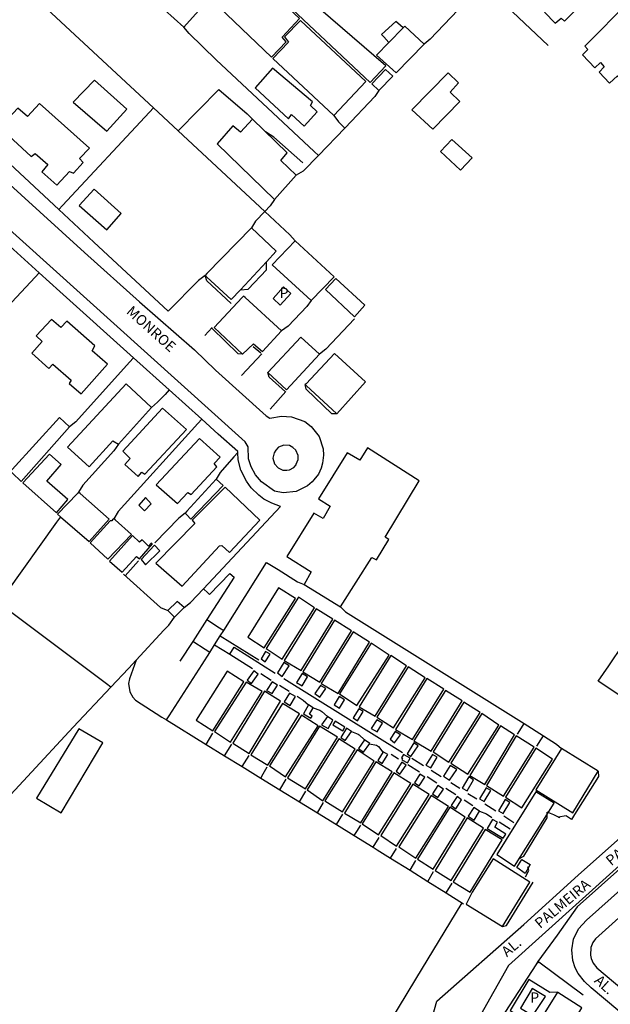
# Model space of a CAD drawing. Units: millimetres. Extents: x 175889 to 178306, y 1671498 to 1674274.
# Drawn here: x 177385 to 177527, y 1672254 to 1672491 of the extents above; entities that cross this region are included whole.
import ezdxf
from ezdxf.enums import TextEntityAlignment as Align

# ---------------------------------------------------------------- set-up
doc = ezdxf.new("R2010")
doc.units = ezdxf.units.MM
for name, color, linetype in [('V-CANTEIRO', 130, 'Continuous'), ('V-EDIFICACAO', 70, 'Continuous'), ('V-LOTE', 10, 'Continuous'), ('V-NOME_DOS_LOGRADOUROS', 7, 'Continuous'), ('V-QUADRA', 6, 'Continuous'), ('V-TESTADA', 161, 'Continuous')]:
    doc.layers.add(name, color=color, linetype=linetype)

msp = doc.modelspace()

# ---------------------------------------------------------------- linework, layer by layer
at = {"layer": 'V-CANTEIRO'}
msp.add_lwpolyline([(177447.04, 1672388.3), (177446.5, 1672387.72), (177446.09, 1672387.07), (177445.8, 1672385.77), (177446.21, 1672384.37), (177447.03, 1672383.45), (177448.22, 1672382.9), (177449.16, 1672382.86), (177449.78, 1672382.92), (177450.81, 1672383.54), (177451.36, 1672384.15), (177451.43, 1672384.33), (177451.85, 1672385.41), (177451.85, 1672386.43), (177451.33, 1672387.66), (177450.58, 1672388.36), (177449.8, 1672388.78), (177448.44, 1672388.91), (177447.16, 1672388.43)], close=True, dxfattribs=at)
at = {"layer": 'V-EDIFICACAO'}
for points in [[(177442.38, 1672499.03), (177440.47, 1672500.9), (177441.63, 1672501.93), (177441.63, 1672501.93), (177429.95, 1672513.06), (177425.63, 1672508.55), (177423.8, 1672510.08), (177419.85, 1672506.13), (177430.78, 1672495.97), (177431.07, 1672496.19), (177445.44, 1672482.42), (177448.97, 1672486.14), (177447.99, 1672487.27), (177452.19, 1672491.71), (177443.48, 1672500.05), (177442.38, 1672499.03)], [(177446.31, 1672503.42), (177445.74, 1672502.82), (177445.07, 1672503.08), (177443.26, 1672501.16), (177443.91, 1672500.51), (177443.77, 1672500.32), (177469.19, 1672476.33), (177469.19, 1672476.33), (177473, 1672480.3), (177446.31, 1672503.42)], [(177419.68, 1672493.85), (177419.68, 1672493.85), (177419.68, 1672493.85), (177424.37, 1672489.64), (177430.06, 1672496), (177425.62, 1672500.23), (177419.68, 1672493.85)], [(177452.44, 1672491.3), (177448.63, 1672487.31), (177449.56, 1672486.05), (177445.81, 1672482.09), (177460.48, 1672468.37), (177468.16, 1672476.6), (177452.44, 1672491.3)], [(177477.17, 1672489.49), (177473.7, 1672485.97), (177470.71, 1672482.93), (177475.51, 1672478.64), (177482.19, 1672485.58), (177477.54, 1672489.87)], [(177445.69, 1672479.8), (177441.52, 1672475.04), (177449.55, 1672467.6), (177450.31, 1672468.59), (177450.31, 1672468.59), (177453.33, 1672465.77), (177456.48, 1672469.25), (177454.87, 1672470.78), (177455.33, 1672471.67), (177445.69, 1672479.8)], [(177469.61, 1672475.98), (177469.61, 1672475.98), (177471.31, 1672474.4), (177474.71, 1672477.85), (177472.91, 1672479.46), (177469.61, 1672475.98)], [(177479.25, 1672469.76), (177484.3, 1672465.1), (177490.81, 1672471.7), (177488.52, 1672474.02), (177490.51, 1672476.22), (177487.99, 1672478.65), (177479.25, 1672469.76)], [(177397.68, 1672471.59), (177405.76, 1672464.59), (177410.64, 1672469.91), (177402.81, 1672476.9), (177397.68, 1672471.59)], [(177389.56, 1672471.25), (177386.68, 1672468.16), (177384.34, 1672470.15), (177379.96, 1672465.44), (177387.61, 1672458.46), (177388.57, 1672459.23), (177391.57, 1672456.54), (177390.16, 1672454.82), (177393.77, 1672451.54), (177396.82, 1672454.85), (177397.8, 1672454.48), (177400.1, 1672457.06), (177399.21, 1672457.99), (177401.64, 1672460.48), (177389.56, 1672471.25)], [(177440.89, 1672467.48), (177440.89, 1672467.48), (177440.89, 1672467.48), (177440.89, 1672467.48), (177438, 1672464.33), (177436.17, 1672465.89), (177432.34, 1672461.53), (177446.19, 1672448.13), (177451.43, 1672453.96), (177447.72, 1672457.54), (177447.72, 1672457.54), (177449.26, 1672459.38)], [(177488.89, 1672462.58), (177486.13, 1672459.7), (177490.94, 1672455.2), (177493.75, 1672458.15), (177488.89, 1672462.58)], [(177399.13, 1672446.66), (177405.76, 1672440.84), (177409.24, 1672444.72), (177402.77, 1672450.6), (177399.13, 1672446.66)], [(177437.98, 1672426.37), (177444.23, 1672433.1), (177446.59, 1672435.63), (177440.63, 1672441.25), (177429.89, 1672430.27), (177429.46, 1672429.83), (177429.89, 1672429.43), (177435.75, 1672423.97)], [(177445.61, 1672432.33), (177445.61, 1672432.33), (177454.99, 1672423.8), (177460.55, 1672429.48), (177451.16, 1672438.15), (177445.61, 1672432.33), (177445.61, 1672432.33)], [(177460.95, 1672429.07), (177458.47, 1672426.38), (177465.43, 1672419.83), (177465.43, 1672419.83), (177467.96, 1672422.63), (177460.95, 1672429.07)], [(177448.35, 1672427.06), (177448.35, 1672427.06), (177445.86, 1672424.21), (177447.55, 1672422.61), (177450.13, 1672425.46), (177448.35, 1672427.06), (177448.35, 1672427.06)], [(177438.74, 1672424.83), (177438.41, 1672424.47), (177431.67, 1672417.26), (177438.46, 1672410.84), (177441.12, 1672413.35), (177443.3, 1672411.47), (177447.9, 1672416.42), (177439.12, 1672424.47), (177438.74, 1672424.83)], [(177392.47, 1672419.21), (177388.8, 1672415.25), (177390.21, 1672413.9), (177387.73, 1672411.1), (177391.81, 1672407.36), (177392.81, 1672408.42), (177397.21, 1672404.54), (177396.7, 1672403.75), (177399.63, 1672401.27), (177405.96, 1672408.41), (177402.27, 1672411.65), (177402.9, 1672412.83), (177396.19, 1672418.82), (177394.7, 1672417.29), (177392.47, 1672419.21)], [(177452.49, 1672414.92), (177444.55, 1672406.42), (177449.08, 1672402.26), (177457.04, 1672410.86), (177452.49, 1672414.92)], [(177453.6, 1672403.48), (177453.81, 1672403.29), (177461.19, 1672396.44), (177468.07, 1672404.16), (177460.67, 1672411.01), (177453.81, 1672403.7), (177453.6, 1672403.48)], [(177396.31, 1672388.44), (177401.55, 1672383.69), (177407.23, 1672389.97), (177408.64, 1672389.16), (177416.59, 1672398.01), (177410.42, 1672403.69), (177396.31, 1672388.44)], [(177409.66, 1672387.42), (177411.41, 1672385.65), (177410.17, 1672384.2), (177413.32, 1672381.35), (177414.21, 1672382.42), (177414.97, 1672381.91), (177424.96, 1672392.66), (177424.96, 1672392.66), (177424.96, 1672392.66), (177419.2, 1672397.84), (177409.66, 1672387.42)], [(177382.6, 1672382.62), (177382.99, 1672382.24), (177385.14, 1672380.12), (177396.82, 1672393.34), (177394.38, 1672395.59), (177382.99, 1672383.05), (177382.6, 1672382.62)], [(177417.7, 1672379.35), (177422.83, 1672374.86), (177425.29, 1672377.48), (177426.14, 1672377.02), (177432.27, 1672383.7), (177431.62, 1672384.45), (177433.08, 1672386), (177428.15, 1672390.49), (177417.7, 1672379.35)], [(177456.78, 1672375.99), (177459.58, 1672374.21), (177457.92, 1672371.24), (177455.64, 1672372.51), (177449.14, 1672362.02), (177454.99, 1672358.36), (177453.34, 1672355.31), (177462.04, 1672349.91), (177469.63, 1672361.85), (177470.71, 1672361.25), (177473.73, 1672366.15), (177472.8, 1672366.74), (177481.04, 1672380.29), (177468.57, 1672388.24), (177468.57, 1672388.24), (177468.57, 1672388.24), (177468.57, 1672388.24), (177466.71, 1672385.25), (177463.71, 1672387.04), (177456.78, 1672375.99)], [(177385.53, 1672379.78), (177393.64, 1672372.59), (177396.37, 1672375.76), (177391.34, 1672380.21), (177394.79, 1672384.22), (177391.95, 1672386.75), (177385.53, 1672379.78)], [(177424.66, 1672372.51), (177425.09, 1672372.06), (177426.06, 1672371.06), (177433.8, 1672379.16), (177432.14, 1672380.68), (177425.09, 1672372.98), (177424.66, 1672372.51)], [(177394.63, 1672371.63), (177401.54, 1672365.63), (177406.39, 1672371.09), (177399.35, 1672377.25), (177399, 1672377.56), (177398.7, 1672377.25), (177393.9, 1672372.26)], [(177426.39, 1672370.8), (177427.03, 1672369.97), (177417.57, 1672360.44), (177417.57, 1672360.44), (177417.57, 1672360.44), (177423.97, 1672354.92), (177432.91, 1672364.61), (177433.48, 1672364.7), (177435.33, 1672363.04), (177442.67, 1672370.85), (177434.3, 1672378.8), (177426.39, 1672370.8)], [(177415.09, 1672376.25), (177413.49, 1672374.46), (177414.85, 1672373.03), (177416.5, 1672374.77), (177415.09, 1672376.25)], [(177407.48, 1672371.16), (177407.2, 1672370.87), (177406.98, 1672370.64), (177406.64, 1672370.68), (177401.8, 1672365.37), (177406.04, 1672361.39), (177411.7, 1672367.39), (177407.8, 1672370.87), (177407.48, 1672371.16)], [(177406.48, 1672360.95), (177409.53, 1672358.28), (177412.98, 1672362.02), (177413.65, 1672361.46), (177416.8, 1672365.14), (177416.5, 1672365.29), (177415.87, 1672364.52), (177414.27, 1672366.03), (177413.7, 1672365.51), (177411.96, 1672367.12), (177406.48, 1672360.95)], [(177417.26, 1672364.75), (177414.07, 1672361.29), (177415.14, 1672360.07), (177418.53, 1672363.43), (177417.26, 1672364.75), (177417.26, 1672364.75)], [(177439.78, 1672342.6), (177443.7, 1672340.01), (177451.22, 1672351.89), (177447.15, 1672354.5), (177439.78, 1672342.6)], [(177444.21, 1672339.88), (177448.03, 1672337.34), (177455.81, 1672349.69), (177451.95, 1672352.25), (177444.21, 1672339.88)], [(177422.71, 1672351.18), (177420.46, 1672349.01), (177422.07, 1672347.45), (177424.41, 1672349.79), (177422.71, 1672351.18)], [(177448.53, 1672337), (177452.61, 1672334.58), (177460.22, 1672346.94), (177456.24, 1672349.45), (177448.53, 1672337)], [(177453, 1672334.24), (177457.07, 1672331.76), (177457.07, 1672331.76), (177457.07, 1672331.76), (177464.69, 1672344.1), (177460.62, 1672346.69), (177453, 1672334.24)], [(177457.42, 1672331.47), (177461.49, 1672329.06), (177469.09, 1672341.41), (177465.11, 1672343.88), (177457.42, 1672331.47)], [(177461.87, 1672328.91), (177466.03, 1672326.12), (177473.82, 1672338.29), (177469.49, 1672341.12), (177461.87, 1672328.91)], [(177444.04, 1672339.16), (177442.93, 1672337.41), (177443.91, 1672336.65), (177445.1, 1672338.53), (177444.04, 1672339.16)], [(177466.54, 1672325.82), (177470.41, 1672323.53), (177477.97, 1672335.72), (177474.2, 1672338.15), (177466.54, 1672325.82)], [(177448.41, 1672336.48), (177446.87, 1672334.01), (177448.03, 1672333.13), (177449.73, 1672335.66), (177448.41, 1672336.48)], [(177470.8, 1672323.32), (177474.84, 1672320.72), (177482.49, 1672332.84), (177478.4, 1672335.43), (177470.8, 1672323.32)], [(177427.33, 1672322.59), (177431.32, 1672320), (177438.77, 1672331.85), (177434.79, 1672334.41), (177427.33, 1672322.59)], [(177441.19, 1672334.49), (177439.62, 1672332.2), (177440.68, 1672331.43), (177442.21, 1672333.69), (177441.19, 1672334.49)], [(177451.46, 1672331.65), (177452.83, 1672330.88), (177454.11, 1672333.06), (177452.83, 1672333.86), (177451.46, 1672331.65)], [(177475.35, 1672320.38), (177479.38, 1672317.91), (177486.94, 1672330.06), (177482.91, 1672332.62), (177482.91, 1672332.62), (177482.91, 1672332.62), (177482.91, 1672332.62), (177475.35, 1672320.38)], [(177431.75, 1672319.86), (177435.58, 1672317.33), (177443.23, 1672329.53), (177439.39, 1672331.73), (177431.75, 1672319.86)], [(177444.28, 1672329.78), (177445.6, 1672329), (177446.88, 1672331.03), (177445.59, 1672331.86), (177444.28, 1672329.78)], [(177457.29, 1672330.97), (177455.88, 1672328.99), (177457.12, 1672328.12), (177458.57, 1672330.22), (177457.29, 1672330.97)], [(177436.12, 1672317.06), (177440.04, 1672314.57), (177447.64, 1672327.18), (177447.64, 1672327.18), (177443.75, 1672329.6), (177443.75, 1672329.6), (177436.12, 1672317.06)], [(177449.8, 1672329.13), (177448.53, 1672327.04), (177449.93, 1672326.17), (177451.22, 1672328.3), (177449.8, 1672329.13)], [(177460.56, 1672326.29), (177461.87, 1672325.52), (177463.03, 1672327.52), (177461.77, 1672328.29), (177460.56, 1672326.29)], [(177479.77, 1672317.63), (177483.88, 1672315.11), (177491.36, 1672327.22), (177487.36, 1672329.77), (177479.77, 1672317.63)], [(177440.5, 1672314.27), (177444.58, 1672311.75), (177452.23, 1672324.12), (177448.14, 1672326.59), (177440.5, 1672314.27)], [(177453.13, 1672324.13), (177454.9, 1672323.06), (177455.25, 1672323.59), (177454.62, 1672324.08), (177455.5, 1672325.6), (177454.38, 1672326.29), (177453.13, 1672324.13)], [(177466.51, 1672325.35), (177465.15, 1672323.19), (177466.17, 1672322.43), (177467.56, 1672324.71), (177466.51, 1672325.35)], [(177484.36, 1672314.98), (177488.17, 1672312.44), (177495.74, 1672324.43), (177491.8, 1672326.93), (177484.36, 1672314.98)], [(177444.96, 1672311.62), (177448.87, 1672308.96), (177456.66, 1672321.27), (177452.7, 1672323.83), (177444.96, 1672311.62)], [(177457.5, 1672321.44), (177459.07, 1672320.56), (177460.27, 1672322.57), (177458.94, 1672323.48), (177457.5, 1672321.44)], [(177488.68, 1672312.22), (177492.73, 1672309.59), (177500.25, 1672321.42), (177496.14, 1672324.17), (177488.68, 1672312.22)], [(177388.89, 1672303.82), (177394.78, 1672300.25), (177404.85, 1672317.15), (177399.08, 1672320.52), (177388.89, 1672303.82)], [(177449.35, 1672308.69), (177453.68, 1672306.07), (177461.37, 1672318.52), (177457.05, 1672321.11), (177449.35, 1672308.69)], [(177460.76, 1672322.38), (177460.21, 1672321.44), (177462.64, 1672320.05), (177463.15, 1672320.93), (177460.76, 1672322.38)], [(177463.53, 1672320.63), (177462.13, 1672318.42), (177463.24, 1672317.71), (177464.73, 1672319.85), (177463.53, 1672320.63)], [(177469.48, 1672320.56), (177470.88, 1672319.79), (177472.16, 1672321.85), (177470.84, 1672322.68), (177469.48, 1672320.56)], [(177493.24, 1672309.29), (177496.84, 1672307.12), (177504.02, 1672319.1), (177500.63, 1672321.24), (177493.24, 1672309.29)], [(177454.02, 1672305.82), (177457.83, 1672303.18), (177457.83, 1672303.18), (177465.58, 1672315.57), (177461.71, 1672318.09), (177454.02, 1672305.82)], [(177475.26, 1672319.84), (177474.07, 1672318.04), (177475.09, 1672317.15), (177476.5, 1672319.09), (177475.26, 1672319.84)], [(177497.23, 1672306.88), (177501.34, 1672304.24), (177508.74, 1672316.05), (177508.74, 1672316.05), (177508.74, 1672316.05), (177508.74, 1672316.05), (177504.41, 1672318.82), (177497.23, 1672306.88)], [(177467.83, 1672317.84), (177467.83, 1672317.84), (177466.42, 1672315.79), (177467.65, 1672314.9), (177469.17, 1672316.99), (177469.17, 1672316.99), (177467.83, 1672317.84)], [(177479.75, 1672317.11), (177479.75, 1672317.11), (177478.11, 1672314.48), (177478.99, 1672313.84), (177480.79, 1672316.41), (177479.75, 1672317.11)], [(177501.78, 1672304.02), (177505.77, 1672301.47), (177513.12, 1672313.18), (177509.13, 1672315.84), (177501.78, 1672304.02)], [(177515.32, 1672315.75), (177515.32, 1672315.75), (177509.13, 1672305.77), (177518, 1672300.25), (177524.17, 1672310.29), (177515.32, 1672315.75), (177515.32, 1672315.75)], [(177458.31, 1672303.17), (177462.52, 1672300.5), (177470.21, 1672312.74), (177466.06, 1672315.46), (177458.31, 1672303.17)], [(177472.37, 1672314.98), (177472.37, 1672314.98), (177471.1, 1672312.91), (177472.12, 1672312.19), (177473.48, 1672314.31), (177472.37, 1672314.98), (177472.37, 1672314.98)], [(177477.23, 1672314.31), (177476.74, 1672313.48), (177477, 1672313.33), (177476.88, 1672313.07), (177478.2, 1672312.32), (177478.88, 1672313.4), (177477.23, 1672314.31)], [(177482.61, 1672311.72), (177483.84, 1672311.08), (177485.38, 1672313.69), (177484.23, 1672314.35), (177482.61, 1672311.72)], [(177463.03, 1672300.2), (177466.97, 1672297.83), (177474.54, 1672310.17), (177470.59, 1672312.56), (177463.03, 1672300.2)], [(177476.88, 1672312.48), (177475.48, 1672310.31), (177476.37, 1672309.55), (177477.9, 1672311.78), (177476.88, 1672312.48)], [(177488.52, 1672311.63), (177486.9, 1672309.12), (177488.31, 1672308.15), (177490.09, 1672310.72), (177488.52, 1672311.63)], [(177467.32, 1672297.57), (177471.27, 1672294.93), (177479.05, 1672307.35), (177474.94, 1672309.89), (177467.32, 1672297.57)], [(177481.2, 1672309.61), (177481.2, 1672309.61), (177479.89, 1672307.5), (177481, 1672306.74), (177482.36, 1672308.85), (177481.2, 1672309.61)], [(177491.41, 1672306.23), (177492.59, 1672305.56), (177494.13, 1672308.23), (177492.98, 1672308.92), (177491.41, 1672306.23)], [(177471.78, 1672294.8), (177475.6, 1672292.22), (177483.46, 1672304.68), (177479.49, 1672307.13), (177471.78, 1672294.8)], [(177485.5, 1672306.82), (177484.23, 1672304.87), (177485.5, 1672303.98), (177486.91, 1672305.93), (177485.5, 1672306.82)], [(177495.52, 1672303.61), (177496.67, 1672302.96), (177498.25, 1672305.62), (177497.15, 1672306.32), (177495.52, 1672303.61)], [(177476.1, 1672292.03), (177480.19, 1672289.33), (177488.05, 1672301.8), (177483.94, 1672304.46), (177476.1, 1672292.03)], [(177488.77, 1672302.03), (177489.84, 1672301.22), (177491.24, 1672303.37), (177490.19, 1672304.16), (177488.77, 1672302.03)], [(177499.72, 1672290.22), (177504.02, 1672287.44), (177513.53, 1672302.61), (177509.11, 1672305.35), (177499.72, 1672290.22)], [(177480.61, 1672289.11), (177484.36, 1672286.64), (177492.09, 1672299.2), (177488.38, 1672301.6), (177480.61, 1672289.11)], [(177494.21, 1672301.51), (177492.85, 1672299.43), (177494.25, 1672298.47), (177494.25, 1672298.47), (177495.53, 1672300.69), (177494.21, 1672301.51)], [(177500.11, 1672300.76), (177501.26, 1672300.11), (177502.84, 1672302.77), (177501.74, 1672303.44), (177500.11, 1672300.76)], [(177484.87, 1672286.39), (177488.77, 1672283.93), (177496.54, 1672296.59), (177492.57, 1672299.02), (177484.87, 1672286.39)], [(177499.27, 1672296.81), (177499.9, 1672298.03), (177498.72, 1672298.68), (177497.44, 1672296.51), (177501.27, 1672294.17), (177501.9, 1672295.12), (177499.27, 1672296.81)], [(177489.19, 1672283.64), (177493.27, 1672281.12), (177501.04, 1672293.78), (177496.93, 1672296.2), (177489.19, 1672283.64)], [(177498.82, 1672289.16), (177493.75, 1672281.12), (177492.34, 1672278.24), (177501.13, 1672272.84), (177507.68, 1672283.52), (177498.82, 1672289.16)], [(177504.57, 1672287.05), (177505.74, 1672289.04), (177507.78, 1672287.79), (177506.56, 1672285.67), (177504.57, 1672287.05)], [(177520.18, 1672253.28), (177514.46, 1672256.93), (177514.35, 1672257), (177513.31, 1672255.34), (177509, 1672248.43), (177506.35, 1672249.94), (177503.04, 1672244.74), (177511.28, 1672239.4), (177507.88, 1672233.8), (177508.28, 1672233.55)], [(177508.37, 1672251.42), (177511.45, 1672256), (177508.26, 1672257.89), (177505.43, 1672253.15), (177508.37, 1672251.42)]]:
    msp.add_lwpolyline(points, close=True, dxfattribs=at)
for points in [[(177511.24, 1672493.27), (177513.76, 1672490.63), (177515.24, 1672491.86), (177516.05, 1672491.14), (177526.59, 1672501.65)], [(177531.77, 1672496.03), (177520.89, 1672485.1), (177521.66, 1672484.29), (177520.38, 1672483.02), (177523.32, 1672479.84), (177524.72, 1672481.16), (177525.56, 1672480.13), (177524.34, 1672478.78), (177526.84, 1672476.18), (177528.77, 1672477.89), (177529.89, 1672476.99), (177540.68, 1672487.73), (177540.05, 1672488.62), (177542.98, 1672491.56), (177544, 1672491.05), (177548.67, 1672495.73)]]:
    msp.add_lwpolyline(points, dxfattribs=at)
at = {"layer": 'V-LOTE'}
for points in [[(177381.34, 1672503.5), (177417.01, 1672470.23)], [(177496.36, 1672500.17), (177495.38, 1672499.14), (177483.69, 1672486.77), (177482.19, 1672485.58)], [(177512.13, 1672485.27), (177496.36, 1672500.17)], [(177371.24, 1672492.72), (177359.18, 1672479.77), (177358.44, 1672478.98), (177359.18, 1672478.29), (177381.22, 1672457.8), (177394.21, 1672445.7)], [(177456.76, 1672458.71), (177455.75, 1672459.65), (177432.1, 1672481.8), (177425.59, 1672488.1), (177424.37, 1672489.64)], [(177477.17, 1672489.49), (177475.86, 1672490.66), (177475.44, 1672491.04), (177471.95, 1672487.92), (177472.5, 1672487.31), (177473.7, 1672485.97)], [(177422.94, 1672464.7), (177432.8, 1672474.63), (177439.61, 1672468.74), (177440.89, 1672467.48)], [(177471.31, 1672474.4), (177470.35, 1672472.97), (177463.23, 1672465.39), (177463.13, 1672465.29)], [(177394.21, 1672445.7), (177395.14, 1672446.7), (177416.06, 1672469.2), (177417.01, 1672470.23)], [(177417.01, 1672470.23), (177422.94, 1672464.7)], [(177460.48, 1672468.37), (177461.56, 1672466.82), (177462.13, 1672466.27), (177463.13, 1672465.29)], [(177463.13, 1672465.29), (177456.76, 1672458.71)], [(177422.94, 1672464.7), (177443.83, 1672445.22)], [(177453.03, 1672456.98), (177446.02, 1672463.13), (177444.02, 1672464.45)], [(177456.76, 1672458.71), (177453.08, 1672454.91), (177451.43, 1672453.96)], [(177446.19, 1672448.13), (177445.14, 1672446.61), (177443.83, 1672445.22)], [(177429.46, 1672429.83), (177427.89, 1672428.59), (177420.54, 1672421.22), (177402.7, 1672437.79), (177394.21, 1672445.7)], [(177443.83, 1672445.22), (177441.64, 1672442.91), (177440.63, 1672441.25)], [(177443.83, 1672445.22), (177449.85, 1672439.6), (177451.16, 1672438.15)], [(177389.51, 1672430.43), (177381.53, 1672437.64)], [(177437.98, 1672426.37), (177439.84, 1672426.47), (177444.23, 1672431.17), (177444.23, 1672433.1)], [(177366.63, 1672406.59), (177368.18, 1672407.65), (177388.55, 1672429.41), (177389.51, 1672430.43)], [(177412.2, 1672409.95), (177394.5, 1672425.92), (177389.51, 1672430.43)], [(177454.99, 1672423.8), (177453.95, 1672422.32), (177449.44, 1672417.6), (177447.9, 1672416.42)], [(177465.42, 1672419.33), (177458.58, 1672412.01), (177457.04, 1672410.86)], [(177431.19, 1672417.25), (177429.39, 1672415.36)], [(177443.15, 1672410.94), (177438.23, 1672405.71)], [(177412.2, 1672409.95), (177411.26, 1672408.9), (177398.3, 1672394.54), (177396.82, 1672393.34)], [(177420.82, 1672402.19), (177412.2, 1672409.95)], [(177420.82, 1672402.19), (177419.83, 1672401.13), (177418.04, 1672399.22), (177416.59, 1672398.01)], [(177428.64, 1672395.13), (177420.82, 1672402.19)], [(177448.95, 1672401.82), (177445.16, 1672397.56)], [(177428.64, 1672395.13), (177427.72, 1672394.1), (177408.53, 1672372.87), (177407.48, 1672371.16)], [(177437.34, 1672387.09), (177437.32, 1672387.34), (177432.61, 1672391.55), (177428.64, 1672395.13)], [(177408.64, 1672389.16), (177407.48, 1672387.56), (177400.02, 1672379.25), (177399, 1672377.56)], [(177429.08, 1672354.29), (177447.64, 1672374.1), (177445.5, 1672374.87), (177443.65, 1672375.89), (177442.38, 1672376.8), (177440.6, 1672378.57), (177439.4, 1672380.18), (177438.09, 1672382.9), (177437.45, 1672385.33), (177437.34, 1672387.09)], [(177437.34, 1672387.09), (177436.42, 1672386.05), (177433.09, 1672382.29), (177432.14, 1672380.68)], [(177394.63, 1672371.63), (177393.68, 1672370.3), (177381.59, 1672353.32)], [(177424.66, 1672372.51), (177423.12, 1672371.32), (177417.32, 1672365.31)], [(177413.44, 1672360.98), (177410.25, 1672357.37)], [(177433.94, 1672344.24), (177444.25, 1672360.59), (177447.08, 1672358.9), (177451.73, 1672355.92), (177453.34, 1672355.31)], [(177409.79, 1672357.77), (177418.76, 1672349.76), (177420.46, 1672349.01)], [(177429.08, 1672354.29), (177430.09, 1672353.29), (177430.5, 1672352.89), (177435.46, 1672357.99), (177436.43, 1672357.1), (177429.86, 1672346.86)], [(177424.41, 1672349.79), (177425.94, 1672350.94), (177429.08, 1672354.29)], [(177406.77, 1672330.54), (177405.71, 1672331.34), (177379.65, 1672350.87), (177369.16, 1672336.36), (177368.22, 1672335.19)], [(177462.04, 1672349.91), (177463.29, 1672348.75), (177506.3, 1672321.76)], [(177412.85, 1672337.04), (177419.52, 1672344.33), (177420.77, 1672345.52), (177422.07, 1672347.45)], [(177429.86, 1672346.86), (177426.49, 1672341.6)], [(177429.86, 1672346.86), (177432.92, 1672344.89), (177433.94, 1672344.24)], [(177433.11, 1672342.92), (177433.94, 1672344.24)], [(177539.2, 1672322.51), (177537.56, 1672323.1), (177524.12, 1672331.96), (177526.71, 1672335.7), (177533.64, 1672345.94), (177533.91, 1672346.4)], [(177431.76, 1672340.78), (177433.11, 1672342.92)], [(177433.11, 1672342.92), (177442.38, 1672337.18)], [(177426.49, 1672341.6), (177423.41, 1672336.79)], [(177430.57, 1672338.9), (177429.51, 1672339.6), (177426.49, 1672341.6)], [(177430.57, 1672338.9), (177431.76, 1672340.78)], [(177431.76, 1672340.78), (177435.4, 1672338.48)], [(177435.4, 1672338.48), (177436.47, 1672340.16), (177446.31, 1672333.95)], [(177406.77, 1672330.54), (177411.05, 1672335.08), (177412.85, 1672337.04)], [(177412.85, 1672337.04), (177411.26, 1672332.6), (177411.02, 1672331.41), (177411.32, 1672329.46), (177412.06, 1672328.12), (177412.68, 1672327.41), (177419.08, 1672323.33), (177420.16, 1672322.66)], [(177420.16, 1672322.66), (177420.81, 1672323.68), (177428.78, 1672336.04), (177430.57, 1672338.9)], [(177435.4, 1672338.48), (177440.9, 1672335.02)], [(177442.88, 1672333.83), (177445.34, 1672332.26)], [(177448.42, 1672332.64), (177477.04, 1672314.8)], [(177406.77, 1672330.54), (177397.7, 1672320.94), (177375.59, 1672297.12), (177355.47, 1672275.62), (177343.51, 1672286.39), (177340.17, 1672289.95), (177322.54, 1672305.38), (177317.83, 1672311.32), (177317.91, 1672311.43), (177311.77, 1672319.53), (177311.67, 1672319.85), (177311.28, 1672320.04), (177311.28, 1672320.44), (177310.67, 1672321.06), (177309.17, 1672323.1), (177307.69, 1672325.1)], [(177447.36, 1672331.03), (177449.68, 1672329.56)], [(177451.65, 1672328.39), (177453.11, 1672327.44), (177454.38, 1672326.29)], [(177455.5, 1672325.6), (177457.12, 1672324.99), (177457.59, 1672324.69), (177458.94, 1672323.48)], [(177420.16, 1672322.66), (177429.76, 1672316.74)], [(177504.71, 1672319.19), (177505.68, 1672320.76), (177506.3, 1672321.76)], [(177506.3, 1672321.76), (177510.97, 1672318.83)], [(177568.64, 1672321.68), (177554.94, 1672309.56), (177550.72, 1672305.83), (177530.79, 1672288.05), (177519.08, 1672277.6), (177514.26, 1672270.78), (177509.59, 1672264.39), (177509.25, 1672263.87)], [(177429.76, 1672316.74), (177431.34, 1672319.5)], [(177464.73, 1672319.85), (177466.3, 1672319.26), (177466.57, 1672319.08), (177467.83, 1672317.84)], [(177509.37, 1672316.34), (177510.33, 1672317.83), (177510.97, 1672318.83)], [(177510.97, 1672318.83), (177514.13, 1672316.85), (177515.32, 1672315.75)], [(177429.76, 1672316.74), (177434.17, 1672314.02)], [(177434.17, 1672314.02), (177435.9, 1672316.78)], [(177469.1, 1672316.93), (177470.73, 1672316.54), (177471.23, 1672316.22), (177472.29, 1672314.9)], [(177434.17, 1672314.02), (177438.4, 1672311.42)], [(177438.4, 1672311.42), (177440.11, 1672314.07)], [(177474.25, 1672314.38), (177476.04, 1672313.28)], [(177479.25, 1672313.45), (177482.06, 1672311.7)], [(177438.4, 1672311.42), (177442.91, 1672308.64)], [(177442.91, 1672308.64), (177443.48, 1672309.64), (177444.45, 1672311.33)], [(177478.32, 1672311.88), (177481.09, 1672310.14)], [(177442.91, 1672308.64), (177447.49, 1672305.81)], [(177482.99, 1672308.99), (177485.29, 1672307.52)], [(177483.9, 1672310.55), (177486.29, 1672309.04)], [(177447.49, 1672305.81), (177449.03, 1672308.35)], [(177487.43, 1672306.19), (177489.86, 1672304.68)], [(177488.64, 1672307.59), (177490.83, 1672306.22)], [(177447.49, 1672305.81), (177452.18, 1672302.92)], [(177452.18, 1672302.92), (177453.71, 1672305.46)], [(177492.76, 1672304.93), (177494.88, 1672303.62)], [(177452.18, 1672302.92), (177456.56, 1672300.22)], [(177456.56, 1672300.22), (177458, 1672302.74)], [(177491.84, 1672303.43), (177493.92, 1672302.05)], [(177496.82, 1672302.41), (177499.48, 1672300.71)], [(177456.56, 1672300.22), (177461.1, 1672297.42)], [(177461.1, 1672297.42), (177462.61, 1672299.93)], [(177495.53, 1672300.69), (177497.24, 1672300), (177498.49, 1672299.16)], [(177501.44, 1672299.51), (177503.82, 1672297.92)], [(177514.58, 1672299.25), (177513.45, 1672299.81), (177511.82, 1672300.43)], [(177517.71, 1672298.69), (177516.49, 1672299.48), (177516.42, 1672299.52), (177514.58, 1672299.25)], [(177514.58, 1672299.25), (177514.92, 1672299.17), (177514.88, 1672299.1), (177514.58, 1672299.25)], [(177461.1, 1672297.42), (177465.38, 1672294.79)], [(177465.38, 1672294.79), (177466.01, 1672295.79), (177466.94, 1672297.25)], [(177500.3, 1672298.05), (177502.94, 1672296.43)], [(177465.38, 1672294.79), (177469.91, 1672291.99)], [(177469.91, 1672291.99), (177471.41, 1672294.3)], [(177469.91, 1672291.99), (177470.92, 1672291.37), (177474.14, 1672289.35)], [(177474.14, 1672289.35), (177475.57, 1672291.67)], [(177474.14, 1672289.35), (177478.82, 1672286.42)], [(177478.82, 1672286.42), (177480.23, 1672288.76)], [(177478.82, 1672286.42), (177483.09, 1672283.74)], [(177483.09, 1672283.74), (177484.5, 1672286.08)], [(177483.09, 1672283.74), (177487.49, 1672280.99)], [(177487.49, 1672280.99), (177488.94, 1672283.33)], [(177487.49, 1672280.99), (177491.74, 1672278.32)], [(177383.56, 1672130.92), (177387.21, 1672136.58), (177393.48, 1672143.81), (177396.7, 1672147.81), (177408.37, 1672160.15), (177410.33, 1672162.28), (177412.22, 1672164.05), (177422.97, 1672173.71), (177424.89, 1672175.23), (177429.1, 1672180.62), (177439.15, 1672193.24), (177441.04, 1672195.84), (177442.89, 1672198.81), (177453.32, 1672215.89), (177463.22, 1672232.12), (177471.65, 1672245.93), (177480.26, 1672260.16), (177491.37, 1672278.55)], [(177509.25, 1672263.87), (177498.37, 1672247.03), (177501.47, 1672245.12), (177503.04, 1672244.74)], [(177520.56, 1672256.31), (177509.82, 1672264.22), (177509.25, 1672263.87)], [(177514.35, 1672257), (177512.46, 1672256.96), (177507.43, 1672260.1), (177502.96, 1672252.58), (177505.22, 1672251.14), (177506.35, 1672249.94)]]:
    msp.add_lwpolyline(points, dxfattribs=at)
at = {"layer": 'V-QUADRA'}
for points in [[(177353.67, 1672477.81), (177400.44, 1672435.36), (177413.67, 1672423.46), (177426.9, 1672411.85), (177431.98, 1672407.01), (177444.21, 1672395.93), (177445.02, 1672395.37), (177447.88, 1672395.92), (177450.28, 1672395.75), (177453.49, 1672394.56), (177455.04, 1672393.37), (177456.97, 1672390.98), (177457.91, 1672387.98), (177457.95, 1672386.52), (177457.76, 1672384.53), (177457.44, 1672383.37), (177456.74, 1672381.88), (177455.64, 1672380.53), (177455.27, 1672380.08), (177454.09, 1672379.07), (177451.37, 1672377.71), (177448.27, 1672377.4), (177446.15, 1672377.82), (177443.04, 1672380.04), (177441.57, 1672381.76), (177440.53, 1672383.65), (177439.94, 1672385.58), (177439.81, 1672388.49), (177439.13, 1672389.66), (177361.14, 1672459.93)], [(177483.88, 1672249.96), (177485.27, 1672254.82), (177506.21, 1672273.34), (177519.33, 1672285.22), (177551.17, 1672313.56)], [(177554.41, 1672310.24), (177502.53, 1672263.43), (177493.01, 1672246.5)], [(177581.69, 1672208.38), (177522.42, 1672258.1), (177520.81, 1672259.58), (177519.28, 1672261.56), (177518.58, 1672262.92), (177518.05, 1672264.68), (177517.81, 1672267.26), (177518.22, 1672269.78), (177519.41, 1672272.33), (177521.32, 1672274.41), (177538.42, 1672289.64)], [(177544.41, 1672288.78), (177523.48, 1672269.88), (177522.85, 1672268.96), (177522.4, 1672267.81), (177522.27, 1672265.94), (177522.42, 1672265.13), (177522.95, 1672264), (177523.79, 1672262.89), (177588.04, 1672208.93)]]:
    msp.add_lwpolyline(points, dxfattribs=at)
at = {"layer": 'V-TESTADA'}
for points in [[(177435.74, 1672423.02), (177429.89, 1672428.49), (177429.46, 1672429.83)], [(177438.46, 1672410.84), (177437.46, 1672410.89), (177431.2, 1672417)], [(177442.89, 1672411.03), (177441.06, 1672412.63)], [(177448.86, 1672401.78), (177444.89, 1672405.28), (177444.55, 1672406.42)], [(177461.19, 1672396.44), (177460.02, 1672396.48), (177453.81, 1672402.42), (177453.6, 1672403.48)], [(177524.17, 1672310.29), (177524.23, 1672309.03), (177518.42, 1672299.83), (177517.71, 1672298.69)], [(177505.01, 1672289.14), (177506.2, 1672289.84), (177511.84, 1672299.04), (177511.82, 1672300.43)], [(177506.6, 1672284.82), (177507.42, 1672286.36), (177507.21, 1672287.24)], [(177501.13, 1672272.84), (177502.05, 1672273.08), (177508.48, 1672283.56)]]:
    msp.add_lwpolyline(points, dxfattribs=at)

# ---------------------------------------------------------------- texts
at = {"layer": 'V-NOME_DOS_LOGRADOUROS'}
for p in [(177447.4, 1672423.56), (177507.77, 1672253.68)]:
    msp.add_text('P', height=2.5, dxfattribs=at).set_placement(p, align=Align.BOTTOM_LEFT)
for s, rotation, p in [('MONROE', 318, (177409.78, 1672420.26)), ('PARQUE', 40, (177527.78, 1672286.77)), ('PALMEIRA', 40, (177510.66, 1672271.64)), ('AL.', 40, (177502.66, 1672264.8)), ('AL.', 318, (177522.49, 1672258.98))]:
    msp.add_text(s, height=2.5, rotation=rotation, dxfattribs=at).set_placement(p, align=Align.BOTTOM_LEFT)

doc.saveas('drawing.dxf')
